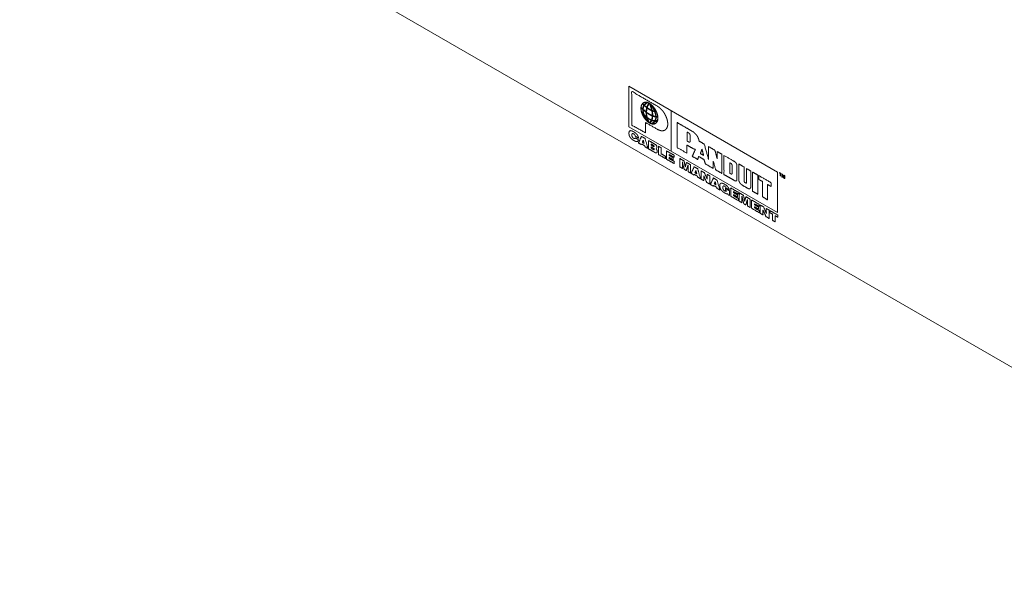
# Model space of a CAD drawing. Units: inches. Extents: x 1.02 to 9.82, y 2.73 to 7.12.
# Drawn here: x 7.64 to 8.87, y 2.73 to 3.44 of the extents above; entities that cross this region are included whole.
import ezdxf

# ---------------------------------------------------------------- set-up
doc = ezdxf.new("R2010")
doc.units = ezdxf.units.IN
doc.header["$MEASUREMENT"] = 0
doc.layers.add('1', color=7, linetype='Continuous', true_color=0xffffff)

msp = doc.modelspace()

# ---------------------------------------------------------------- linework, layer by layer
at = {"layer": '1', "color": 7, "linetype": 'Continuous', "lineweight": 13}
for p, q in [((7.6389, 3.7198), (9.3514, 2.731)), ((8.4012, 3.3038), (8.4012, 3.3547)), ((8.5875, 3.2471), (8.4012, 3.3547)), ((8.4542, 3.3243), (8.4542, 3.2732)), ((8.5875, 3.1963), (8.4012, 3.3038)), ((8.5875, 3.2471), (8.5875, 3.1963))]:
    msp.add_line(p, q, dxfattribs=at)
for points, knots in [([(8.4222, 3.3091), (8.437, 3.3006), (8.4384, 3.2999), (8.4397, 3.2994), (8.4409, 3.2991), (8.4415, 3.2989), (8.4421, 3.2988), (8.4432, 3.2988), (8.4438, 3.2988), (8.4443, 3.2988), (8.4452, 3.2991), (8.4457, 3.2992), (8.4462, 3.2993), (8.4466, 3.2996), (8.447, 3.2998), (8.4474, 3.3001), (8.4477, 3.3005), (8.4481, 3.3009), (8.4484, 3.3013), (8.449, 3.3022), (8.4494, 3.3032), (8.4496, 3.3038), (8.4498, 3.3044), (8.4499, 3.3047), (8.4499, 3.3051), (8.45, 3.3054), (8.4501, 3.3058), (8.4501, 3.3062), (8.4501, 3.3066), (8.4501, 3.3073), (8.45, 3.309), (8.4497, 3.3106), (8.4497, 3.311), (8.4496, 3.3114), (8.4494, 3.3122), (8.4492, 3.313), (8.449, 3.3139), (8.4484, 3.3154), (8.4478, 3.3169), (8.4476, 3.3173), (8.4474, 3.3177), (8.4473, 3.3181), (8.4471, 3.3184), (8.4467, 3.3192), (8.4463, 3.3199), (8.4461, 3.3203), (8.4459, 3.3207), (8.4454, 3.3214), (8.4449, 3.322), (8.4447, 3.3224), (8.4445, 3.3227), (8.444, 3.3233), (8.4437, 3.3236), (8.4435, 3.3239), (8.4429, 3.3246), (8.4426, 3.3249), (8.4424, 3.3252), (8.4412, 3.3263), (8.4406, 3.3269), (8.44, 3.3275), (8.4393, 3.328), (8.439, 3.3282), (8.4387, 3.3284), (8.4373, 3.3294), (8.4052, 3.3479), (8.4052, 3.3059), (8.4222, 3.2961), (8.4222, 3.3091)], [0, 0, 0.098167, 0.10717, 0.114741, 0.122153, 0.125862, 0.128987, 0.13567, 0.138796, 0.141921, 0.147482, 0.150202, 0.15306, 0.155889, 0.158715, 0.161575, 0.164297, 0.167261, 0.170222, 0.176455, 0.182707, 0.186413, 0.19001, 0.191951, 0.193891, 0.195995, 0.198098, 0.200294, 0.20249, 0.2066, 0.216406, 0.226008, 0.228364, 0.230719, 0.235287, 0.239997, 0.245059, 0.254578, 0.264013, 0.266464, 0.268916, 0.271155, 0.273396, 0.278298, 0.283201, 0.285654, 0.288105, 0.293008, 0.297489, 0.299938, 0.302389, 0.30687, 0.309155, 0.311438, 0.316397, 0.318678, 0.320964, 0.330227, 0.33529, 0.34, 0.344903, 0.347098, 0.349296, 0.3591, 0.571364, 0.812409, 0.924964, 1, 1]), ([(8.4378, 3.3147), (8.4378, 3.3154), (8.4377, 3.3159), (8.4377, 3.3163), (8.4377, 3.3167), (8.4376, 3.3171), (8.4375, 3.3175), (8.4375, 3.3179), (8.4374, 3.3184), (8.4373, 3.3188), (8.4372, 3.3192), (8.437, 3.3197), (8.4369, 3.3201), (8.4368, 3.3205), (8.4366, 3.321), (8.4365, 3.3214), (8.4361, 3.3223), (8.4357, 3.3231), (8.4353, 3.324), (8.4351, 3.3244), (8.4349, 3.3248), (8.4344, 3.3256), (8.4339, 3.3264), (8.4333, 3.3272), (8.4331, 3.3276), (8.4328, 3.328), (8.4322, 3.3287), (8.4316, 3.3294), (8.4313, 3.3297), (8.431, 3.3301), (8.4306, 3.3304), (8.4303, 3.3307), (8.4297, 3.3313), (8.429, 3.3318), (8.4284, 3.3323), (8.4277, 3.3328), (8.4273, 3.333), (8.427, 3.3332), (8.4263, 3.3335), (8.426, 3.3337), (8.4257, 3.3338), (8.425, 3.3341), (8.4243, 3.3343), (8.4237, 3.3344), (8.4231, 3.3345), (8.4225, 3.3345), (8.4219, 3.3345), (8.4213, 3.3344), (8.4207, 3.3343), (8.4202, 3.3341), (8.4197, 3.3338), (8.4193, 3.3335), (8.419, 3.3334), (8.4188, 3.3332), (8.4186, 3.333), (8.4184, 3.3328), (8.4181, 3.3324), (8.4179, 3.3321), (8.4177, 3.3319), (8.4174, 3.3313), (8.4172, 3.3308), (8.417, 3.3301), (8.4169, 3.3298), (8.4168, 3.3295), (8.4167, 3.3288), (8.4166, 3.3284), (8.4166, 3.3281), (8.4166, 3.3277), (8.4166, 3.3273), (8.4166, 3.3265), (8.4166, 3.3261), (8.4166, 3.3257), (8.4166, 3.3253), (8.4167, 3.3249), (8.4168, 3.3241), (8.4169, 3.3236), (8.417, 3.3232), (8.4172, 3.3224), (8.4174, 3.3215), (8.4177, 3.3206), (8.4179, 3.3202), (8.4181, 3.3198), (8.4184, 3.3189), (8.4186, 3.3185), (8.4188, 3.318), (8.419, 3.3176), (8.4193, 3.3172), (8.4197, 3.3163), (8.4202, 3.3155), (8.4205, 3.3151), (8.4207, 3.3147), (8.421, 3.3144), (8.4213, 3.314), (8.4219, 3.3132), (8.4222, 3.3129), (8.4225, 3.3125), (8.4231, 3.3118), (8.4237, 3.3112), (8.4243, 3.3106), (8.4247, 3.3103), (8.425, 3.31), (8.4257, 3.3095), (8.426, 3.3093), (8.4263, 3.309), (8.427, 3.3086), (8.4273, 3.3084), (8.4277, 3.3082), (8.4284, 3.3079), (8.429, 3.3076), (8.4297, 3.3074), (8.4303, 3.3073), (8.431, 3.3071), (8.4316, 3.3071), (8.4322, 3.3071), (8.4328, 3.3071), (8.4333, 3.3072), (8.4339, 3.3074), (8.4344, 3.3076), (8.4349, 3.3079), (8.4351, 3.308), (8.4353, 3.3082), (8.4357, 3.3086), (8.4361, 3.309), (8.4365, 3.3095), (8.4366, 3.3097), (8.4368, 3.31), (8.4369, 3.3103), (8.437, 3.3105), (8.4372, 3.3108), (8.4373, 3.3111), (8.4374, 3.3115), (8.4375, 3.3118), (8.4375, 3.3121), (8.4376, 3.3124), (8.4377, 3.3128), (8.4377, 3.3132), (8.4377, 3.3135), (8.4378, 3.3139), (8.4378, 3.3147)], [0, 0, 0.010434, 0.015809, 0.02118, 0.026704, 0.032226, 0.037886, 0.043547, 0.049336, 0.055124, 0.06103, 0.066931, 0.072941, 0.078945, 0.08504, 0.091129, 0.103459, 0.115903, 0.128424, 0.134706, 0.140994, 0.153571, 0.166128, 0.178638, 0.184846, 0.191049, 0.203349, 0.215491, 0.221478, 0.227459, 0.233332, 0.239212, 0.250723, 0.261978, 0.272949, 0.283619, 0.288803, 0.293977, 0.304005, 0.308843, 0.31369, 0.323043, 0.33206, 0.340752, 0.349139, 0.357244, 0.365099, 0.37273, 0.380191, 0.38753, 0.394798, 0.402068, 0.405725, 0.40939, 0.413097, 0.416813, 0.424398, 0.42829, 0.432189, 0.440223, 0.448537, 0.457152, 0.46162, 0.466089, 0.475356, 0.48016, 0.484962, 0.489933, 0.494904, 0.505176, 0.510474, 0.515769, 0.521217, 0.526669, 0.537853, 0.54358, 0.549308, 0.561002, 0.572915, 0.585017, 0.59115, 0.597278, 0.609668, 0.615914, 0.622154, 0.628432, 0.634703, 0.647284, 0.659854, 0.666124, 0.672388, 0.678626, 0.684855, 0.697215, 0.703333, 0.709444, 0.721503, 0.733366, 0.745001, 0.75069, 0.756387, 0.767503, 0.772917, 0.778322, 0.788838, 0.793932, 0.799034, 0.808892, 0.818412, 0.827597, 0.836445, 0.844984, 0.853233, 0.861199, 0.868938, 0.87647, 0.88387, 0.891168, 0.898428, 0.902077, 0.905717, 0.91308, 0.920582, 0.928265, 0.932216, 0.93617, 0.940254, 0.944345, 0.948573, 0.952806, 0.957193, 0.961579, 0.96613, 0.970681, 0.975398, 0.980119, 0.985005, 0.989891, 1, 1]), ([(8.4373, 3.316), (8.4372, 3.3158), (8.4359, 3.3158), (8.4339, 3.3163), (8.4314, 3.3169), (8.4283, 3.3184), (8.4265, 3.3193), (8.4247, 3.3205), (8.4228, 3.3219), (8.4208, 3.3237), (8.4187, 3.3256), (8.4167, 3.3278), (8.4169, 3.3282), (8.419, 3.326), (8.421, 3.3241), (8.4229, 3.3224), (8.4247, 3.3211), (8.4265, 3.3199), (8.4281, 3.319), (8.4312, 3.3176), (8.4337, 3.3169), (8.4356, 3.3165), (8.4362, 3.3165), (8.4371, 3.3165), (8.4373, 3.3165), (8.4375, 3.3162), (8.4373, 3.316)], [0, 0, 0.009245, 0.033892, 0.074918, 0.127471, 0.195337, 0.2354, 0.278199, 0.325553, 0.377384, 0.433894, 0.493741, 0.502984, 0.562831, 0.617598, 0.669429, 0.71325, 0.75605, 0.792553, 0.860421, 0.911263, 0.950601, 0.962933, 0.979871, 0.984494, 0.99225, 1, 1]), ([(8.4375, 3.3148), (8.4375, 3.3156), (8.4375, 3.316), (8.4375, 3.3164), (8.4374, 3.3172), (8.4372, 3.318), (8.4371, 3.3184), (8.437, 3.3188), (8.4369, 3.3193), (8.4368, 3.3197), (8.4367, 3.3201), (8.4366, 3.3205), (8.4364, 3.321), (8.4363, 3.3214), (8.4361, 3.3218), (8.4359, 3.3222), (8.4357, 3.3227), (8.4355, 3.3231), (8.4353, 3.3235), (8.4351, 3.3239), (8.4347, 3.3247), (8.4342, 3.3255), (8.434, 3.3259), (8.4337, 3.3263), (8.4332, 3.3271), (8.4329, 3.3275), (8.4327, 3.3278), (8.4321, 3.3285), (8.4315, 3.3292), (8.4309, 3.3299), (8.4303, 3.3305), (8.4299, 3.3308), (8.4296, 3.331), (8.4293, 3.3313), (8.429, 3.3316), (8.4283, 3.3321), (8.4277, 3.3325), (8.427, 3.3329), (8.4263, 3.3332), (8.4257, 3.3335), (8.425, 3.3338), (8.4244, 3.334), (8.4238, 3.3341), (8.4235, 3.3341), (8.4232, 3.3342), (8.4226, 3.3342), (8.422, 3.3342), (8.4214, 3.3341), (8.4209, 3.334), (8.4206, 3.3339), (8.4204, 3.3338), (8.4199, 3.3336), (8.4197, 3.3334), (8.4194, 3.3333), (8.4192, 3.3331), (8.419, 3.3329), (8.4186, 3.3325), (8.4184, 3.3323), (8.4183, 3.3321), (8.4179, 3.3316), (8.4177, 3.3311), (8.4175, 3.3308), (8.4174, 3.3305), (8.4173, 3.3302), (8.4172, 3.3299), (8.417, 3.3293), (8.417, 3.329), (8.4169, 3.3286), (8.4169, 3.3283), (8.4168, 3.3279), (8.4168, 3.3275), (8.4168, 3.3272), (8.4168, 3.3264), (8.4168, 3.326), (8.4168, 3.3256), (8.4169, 3.3252), (8.4169, 3.3248), (8.417, 3.3244), (8.417, 3.324), (8.4172, 3.3232), (8.4173, 3.3227), (8.4174, 3.3223), (8.4175, 3.3219), (8.4177, 3.3215), (8.4179, 3.3206), (8.4183, 3.3198), (8.4184, 3.3194), (8.4186, 3.3189), (8.419, 3.3181), (8.4192, 3.3177), (8.4194, 3.3173), (8.4197, 3.3169), (8.4199, 3.3164), (8.4204, 3.3157), (8.4206, 3.3153), (8.4209, 3.3149), (8.4214, 3.3141), (8.422, 3.3134), (8.4223, 3.3131), (8.4226, 3.3127), (8.4229, 3.3124), (8.4232, 3.312), (8.4235, 3.3117), (8.4238, 3.3114), (8.4244, 3.3108), (8.425, 3.3103), (8.4257, 3.3098), (8.4263, 3.3093), (8.427, 3.3089), (8.4277, 3.3085), (8.4283, 3.3082), (8.429, 3.3079), (8.4296, 3.3077), (8.4303, 3.3075), (8.4309, 3.3074), (8.4315, 3.3074), (8.4321, 3.3074), (8.4327, 3.3074), (8.4332, 3.3075), (8.4337, 3.3077), (8.4342, 3.3079), (8.4347, 3.3082), (8.4351, 3.3085), (8.4353, 3.3087), (8.4355, 3.3088), (8.4357, 3.309), (8.4359, 3.3093), (8.4361, 3.3095), (8.4363, 3.3097), (8.4364, 3.31), (8.4366, 3.3102), (8.4367, 3.3105), (8.4368, 3.3108), (8.4369, 3.3111), (8.437, 3.3113), (8.4371, 3.3117), (8.4372, 3.312), (8.4374, 3.3126), (8.4375, 3.3133), (8.4375, 3.3137), (8.4375, 3.314), (8.4375, 3.3148)], [0, 0, 0.010434, 0.015807, 0.021181, 0.032225, 0.043548, 0.049337, 0.055127, 0.061027, 0.066933, 0.072937, 0.078945, 0.085038, 0.09113, 0.097293, 0.103463, 0.109679, 0.115901, 0.122165, 0.128424, 0.140988, 0.153572, 0.15985, 0.166134, 0.178633, 0.184845, 0.191052, 0.203348, 0.215494, 0.22746, 0.239214, 0.244967, 0.250728, 0.256351, 0.261981, 0.27295, 0.283623, 0.293973, 0.304002, 0.313687, 0.323039, 0.332062, 0.340758, 0.344946, 0.349144, 0.357244, 0.365099, 0.372724, 0.380183, 0.383857, 0.387522, 0.394803, 0.398432, 0.402069, 0.405724, 0.409387, 0.41681, 0.420607, 0.4244, 0.432189, 0.440222, 0.444381, 0.448536, 0.452845, 0.457151, 0.466091, 0.470722, 0.475358, 0.48016, 0.484964, 0.489935, 0.494905, 0.505176, 0.510475, 0.51577, 0.52122, 0.526668, 0.532262, 0.537854, 0.549307, 0.555153, 0.561002, 0.566959, 0.572916, 0.585016, 0.597277, 0.603473, 0.609671, 0.622154, 0.628433, 0.634705, 0.640995, 0.647282, 0.659859, 0.666125, 0.672395, 0.684859, 0.697215, 0.703334, 0.709445, 0.715468, 0.721501, 0.727435, 0.733361, 0.745, 0.756393, 0.767507, 0.778326, 0.788843, 0.79903, 0.808889, 0.818409, 0.827592, 0.836445, 0.844985, 0.853231, 0.861201, 0.868937, 0.87648, 0.883864, 0.891169, 0.898437, 0.90572, 0.909397, 0.913085, 0.916836, 0.920579, 0.924426, 0.928265, 0.932216, 0.936173, 0.94026, 0.944344, 0.948575, 0.952805, 0.957191, 0.96158, 0.970681, 0.980119, 0.985006, 0.989892, 1, 1]), ([(8.4354, 3.3228), (8.4343, 3.3226), (8.4328, 3.3229), (8.4307, 3.3236), (8.4282, 3.3247), (8.4267, 3.3255), (8.4252, 3.3265), (8.4237, 3.3276), (8.4221, 3.329), (8.4203, 3.3306), (8.4187, 3.3323), (8.419, 3.3327), (8.4206, 3.331), (8.4222, 3.3295), (8.4238, 3.3281), (8.4252, 3.327), (8.4267, 3.3261), (8.428, 3.3253), (8.4305, 3.3242), (8.4325, 3.3236), (8.4341, 3.3233), (8.4355, 3.3232), (8.4356, 3.3228), (8.4354, 3.3228)], [0, 0, 0.036099, 0.074929, 0.128588, 0.194565, 0.236076, 0.278719, 0.326028, 0.378226, 0.43401, 0.492273, 0.503625, 0.561887, 0.615524, 0.667737, 0.710703, 0.75335, 0.790502, 0.856477, 0.90799, 0.946822, 0.980955, 0.990474, 1, 1]), ([(8.4242, 3.334), (8.4241, 3.3336), (8.423, 3.3328), (8.4216, 3.3314), (8.4202, 3.3293), (8.42, 3.3287), (8.4197, 3.328), (8.4194, 3.3263), (8.4194, 3.3244), (8.4196, 3.3222), (8.4199, 3.3211), (8.4201, 3.3205), (8.4203, 3.3199), (8.4213, 3.3171), (8.4227, 3.3141), (8.4247, 3.3106), (8.4243, 3.3104), (8.4223, 3.3139), (8.4208, 3.317), (8.4198, 3.3199), (8.4193, 3.3213), (8.4191, 3.3224), (8.4189, 3.3247), (8.4189, 3.3267), (8.4192, 3.3284), (8.4194, 3.3291), (8.4196, 3.3295), (8.4197, 3.3299), (8.4211, 3.3321), (8.4226, 3.3335), (8.4238, 3.3343), (8.4243, 3.3344), (8.4242, 3.334)], [0, 0, 0.010147, 0.036306, 0.071459, 0.117975, 0.129351, 0.142252, 0.17364, 0.209395, 0.249436, 0.270186, 0.280937, 0.291689, 0.346056, 0.406843, 0.48003, 0.48815, 0.561341, 0.624934, 0.679301, 0.70664, 0.727391, 0.769051, 0.804806, 0.837793, 0.850694, 0.858533, 0.866366, 0.91288, 0.949622, 0.975781, 0.985928, 1, 1]), ([(8.4262, 3.3328), (8.4258, 3.3311), (8.4248, 3.3291), (8.4247, 3.3285), (8.4245, 3.3278), (8.4241, 3.3263), (8.4238, 3.3246), (8.4236, 3.3229), (8.4235, 3.3209), (8.4237, 3.3188), (8.4241, 3.3165), (8.4247, 3.3143), (8.4256, 3.3118), (8.4268, 3.3093), (8.4263, 3.3092), (8.4252, 3.3117), (8.4242, 3.3143), (8.4235, 3.3167), (8.4231, 3.319), (8.423, 3.3212), (8.4231, 3.3232), (8.4232, 3.325), (8.4235, 3.3267), (8.4239, 3.3282), (8.4241, 3.3289), (8.4243, 3.3295), (8.4253, 3.3316), (8.4263, 3.3335), (8.4262, 3.3328)], [0, 0, 0.039206, 0.081576, 0.094751, 0.107927, 0.13763, 0.171258, 0.206217, 0.243686, 0.285583, 0.330624, 0.374117, 0.426124, 0.480663, 0.48988, 0.544423, 0.596429, 0.646197, 0.691238, 0.734872, 0.772341, 0.809033, 0.842664, 0.872367, 0.885538, 0.898718, 0.944091, 0.984817, 1, 1]), ([(8.4276, 3.3324), (8.4288, 3.3301), (8.4298, 3.3272), (8.4307, 3.3235), (8.4311, 3.3215), (8.4313, 3.3195), (8.4313, 3.3175), (8.4311, 3.3156), (8.4308, 3.3136), (8.4301, 3.3116), (8.4292, 3.3099), (8.4279, 3.3083), (8.4275, 3.3089), (8.4287, 3.3105), (8.4297, 3.3121), (8.4303, 3.314), (8.4306, 3.3159), (8.4307, 3.3178), (8.4307, 3.3197), (8.4305, 3.3217), (8.4302, 3.3237), (8.4293, 3.3271), (8.4283, 3.33), (8.4273, 3.3326), (8.4275, 3.3326), (8.4276, 3.3324)], [0, 0, 0.054108, 0.113309, 0.186111, 0.224445, 0.26343, 0.301297, 0.339282, 0.377616, 0.418602, 0.455879, 0.494978, 0.509986, 0.549085, 0.584862, 0.622925, 0.65956, 0.697545, 0.733688, 0.772673, 0.811009, 0.877606, 0.936806, 0.990905, 0.995445, 1, 1]), ([(8.4299, 3.3077), (8.4316, 3.3089), (8.4324, 3.3095), (8.4331, 3.3103), (8.4342, 3.3118), (8.4344, 3.3122), (8.4345, 3.3126), (8.4347, 3.313), (8.4349, 3.3135), (8.4351, 3.3153), (8.4351, 3.3173), (8.4347, 3.3193), (8.4342, 3.3212), (8.4335, 3.3232), (8.4328, 3.325), (8.4312, 3.3281), (8.4304, 3.3295), (8.4302, 3.3299), (8.4299, 3.3304), (8.4296, 3.3308), (8.4293, 3.3313), (8.4295, 3.3314), (8.4297, 3.3315), (8.43, 3.3311), (8.4303, 3.3306), (8.4305, 3.3302), (8.4308, 3.3297), (8.4316, 3.3284), (8.4331, 3.3252), (8.434, 3.3233), (8.4347, 3.3212), (8.4352, 3.3192), (8.4355, 3.317), (8.4355, 3.3151), (8.4353, 3.313), (8.4352, 3.3126), (8.435, 3.3121), (8.4347, 3.3112), (8.4344, 3.3108), (8.4342, 3.3104), (8.4335, 3.3096), (8.4328, 3.3088), (8.432, 3.3083), (8.4298, 3.3072), (8.4296, 3.3075), (8.4299, 3.3077)], [0, 0, 0.042835, 0.061086, 0.079345, 0.112406, 0.120036, 0.127672, 0.136045, 0.144423, 0.177137, 0.211962, 0.248236, 0.282481, 0.320177, 0.354681, 0.416504, 0.443924, 0.453517, 0.463116, 0.472031, 0.480954, 0.484908, 0.488876, 0.497791, 0.506715, 0.51631, 0.525909, 0.553327, 0.615147, 0.652378, 0.691569, 0.727355, 0.766741, 0.801569, 0.837425, 0.846554, 0.855682, 0.872439, 0.880698, 0.888965, 0.906941, 0.9252, 0.943451, 0.986286, 0.993139, 1, 1]), ([(8.4369, 3.311), (8.4357, 3.3106), (8.4349, 3.3105), (8.4337, 3.3108), (8.4312, 3.3112), (8.4297, 3.3118), (8.4281, 3.3125), (8.4265, 3.3134), (8.4248, 3.3146), (8.4228, 3.316), (8.4209, 3.3179), (8.419, 3.3199), (8.4171, 3.3224), (8.4172, 3.3226), (8.4174, 3.3228), (8.4193, 3.3203), (8.4211, 3.3183), (8.423, 3.3165), (8.4248, 3.3151), (8.4265, 3.3139), (8.4281, 3.313), (8.4296, 3.3124), (8.431, 3.3119), (8.4335, 3.3114), (8.4345, 3.3113), (8.4354, 3.3113), (8.4369, 3.3115), (8.4371, 3.3111), (8.4369, 3.311)], [0, 0, 0.033221, 0.050473, 0.074412, 0.125361, 0.157357, 0.192955, 0.230957, 0.272676, 0.321927, 0.375875, 0.431956, 0.495282, 0.500064, 0.504853, 0.568178, 0.622544, 0.674727, 0.7204, 0.762119, 0.800119, 0.83213, 0.86234, 0.91329, 0.935533, 0.952785, 0.984327, 0.992167, 1, 1]), ([(8.4894, 3.2857), (8.4892, 3.2868), (8.4891, 3.2873), (8.4889, 3.2879), (8.4887, 3.2885), (8.4885, 3.289), (8.4881, 3.2901), (8.4878, 3.2906), (8.4877, 3.2909), (8.4875, 3.2911), (8.4872, 3.2917), (8.487, 3.2922), (8.4868, 3.2924), (8.4867, 3.2926), (8.4865, 3.2929), (8.4863, 3.2932), (8.4856, 3.2941), (8.4847, 3.295), (8.4839, 3.2958), (8.4834, 3.2963), (8.4829, 3.2967), (8.4819, 3.2975), (8.4813, 3.2979), (8.481, 3.298), (8.4713, 3.3036), (8.4618, 3.3091), (8.4618, 3.2778), (8.4739, 3.2708), (8.4739, 3.281), (8.481, 3.2769), (8.482, 3.2764), (8.4825, 3.2761), (8.4829, 3.276), (8.4846, 3.2755), (8.4847, 3.2755), (8.4847, 3.2755)], [0, 0, 0.009887, 0.01562, 0.021348, 0.026984, 0.03262, 0.043761, 0.048943, 0.051892, 0.054844, 0.06038, 0.065919, 0.068512, 0.0711, 0.074426, 0.077756, 0.088226, 0.100301, 0.11176, 0.117904, 0.123492, 0.136353, 0.14279, 0.145768, 0.252688, 0.356623, 0.654798, 0.787701, 0.88482, 0.962343, 0.973018, 0.97813, 0.982874, 0.999657, 0.999829, 1, 1]), ([(8.4096, 3.2919), (8.4094, 3.2921), (8.4093, 3.2923), (8.4093, 3.2927), (8.4091, 3.2932), (8.409, 3.2933), (8.4089, 3.2934), (8.4089, 3.2935), (8.4089, 3.2936), (8.4087, 3.2938), (8.4086, 3.294), (8.4082, 3.2943), (8.4079, 3.2947), (8.4077, 3.2948), (8.4075, 3.2949), (8.4072, 3.295), (8.4069, 3.2951), (8.4065, 3.2953), (8.4061, 3.2953), (8.4059, 3.2952), (8.4058, 3.2952), (8.4056, 3.2951), (8.4055, 3.2949), (8.4054, 3.2947), (8.4053, 3.2945), (8.4052, 3.2941), (8.4052, 3.2938), (8.4051, 3.2935), (8.4052, 3.2931), (8.4052, 3.2928), (8.4053, 3.2924), (8.4053, 3.2921), (8.4054, 3.2918), (8.4055, 3.2915), (8.4058, 3.2911), (8.4061, 3.2905), (8.4065, 3.2901), (8.4069, 3.2897), (8.4075, 3.2894), (8.4077, 3.2892), (8.4079, 3.2891), (8.4085, 3.289), (8.4088, 3.289), (8.4089, 3.289), (8.409, 3.2891), (8.4091, 3.2892), (8.4091, 3.2892), (8.4091, 3.2892), (8.4092, 3.2893), (8.4093, 3.2894), (8.4093, 3.2895), (8.4094, 3.2897), (8.4094, 3.2898), (8.4134, 3.2875), (8.4134, 3.2873), (8.4134, 3.2871), (8.4133, 3.2869), (8.4132, 3.2867), (8.4132, 3.2866), (8.4131, 3.2865), (8.4131, 3.2864), (8.4131, 3.2863), (8.4128, 3.286), (8.4124, 3.2855), (8.4122, 3.2855), (8.412, 3.2854), (8.4118, 3.2854), (8.4117, 3.2853), (8.4113, 3.2853), (8.4108, 3.2854), (8.4099, 3.2855), (8.4093, 3.2858), (8.4081, 3.2863), (8.4078, 3.2865), (8.4071, 3.2869), (8.4068, 3.2871), (8.4064, 3.2873), (8.4061, 3.2876), (8.4058, 3.2878), (8.4055, 3.288), (8.4048, 3.2885), (8.4043, 3.289), (8.4034, 3.2901), (8.4032, 3.2904), (8.403, 3.2906), (8.4026, 3.2912), (8.4023, 3.2918), (8.402, 3.2924), (8.4018, 3.293), (8.4017, 3.2933), (8.4017, 3.2936), (8.4016, 3.2939), (8.4016, 3.2943), (8.4015, 3.2949), (8.4015, 3.2952), (8.4014, 3.2956), (8.4015, 3.2962), (8.4016, 3.2968), (8.4016, 3.297), (8.4017, 3.2973), (8.4017, 3.2975), (8.4018, 3.2977), (8.4019, 3.2979), (8.402, 3.2981), (8.4023, 3.2984), (8.4026, 3.2986), (8.4034, 3.2989), (8.4038, 3.2989), (8.4041, 3.2988), (8.4043, 3.2988), (8.4048, 3.2988), (8.4055, 3.2985), (8.4058, 3.2984), (8.4061, 3.2983), (8.4068, 3.2979), (8.4078, 3.2973), (8.4085, 3.2969), (8.4088, 3.2967), (8.4094, 3.2963), (8.4105, 3.2953), (8.411, 3.2949), (8.4114, 3.2943), (8.4116, 3.2941), (8.4118, 3.2938), (8.412, 3.2936), (8.4121, 3.2934), (8.4127, 3.2923), (8.413, 3.2917), (8.4133, 3.2907), (8.4134, 3.2895), (8.4096, 3.2919)], [0, 0, 0.004007, 0.008008, 0.014602, 0.022211, 0.024709, 0.027197, 0.028438, 0.029686, 0.034065, 0.038436, 0.045035, 0.054013, 0.057606, 0.061211, 0.06592, 0.070641, 0.078653, 0.084916, 0.087514, 0.090113, 0.092982, 0.09679, 0.099919, 0.103053, 0.111063, 0.11578, 0.120497, 0.125929, 0.131355, 0.137949, 0.142266, 0.147302, 0.152332, 0.161082, 0.171053, 0.180031, 0.190405, 0.200473, 0.204077, 0.207671, 0.218038, 0.223031, 0.225189, 0.227336, 0.228583, 0.229834, 0.230545, 0.231268, 0.233757, 0.236252, 0.238845, 0.241439, 0.316239, 0.319532, 0.322831, 0.326634, 0.330444, 0.331685, 0.332932, 0.334836, 0.336738, 0.343007, 0.353384, 0.356676, 0.359981, 0.362566, 0.365164, 0.37144, 0.379041, 0.394268, 0.403699, 0.42542, 0.431184, 0.443409, 0.449883, 0.456735, 0.463597, 0.469751, 0.475894, 0.489073, 0.500855, 0.523685, 0.528724, 0.533758, 0.544988, 0.556229, 0.5663, 0.576364, 0.581553, 0.58674, 0.592168, 0.597598, 0.607033, 0.613178, 0.619324, 0.628755, 0.638188, 0.642192, 0.646199, 0.650002, 0.653812, 0.657548, 0.661281, 0.667552, 0.673314, 0.686497, 0.693973, 0.69778, 0.701575, 0.710336, 0.721189, 0.726374, 0.731569, 0.744507, 0.763929, 0.776155, 0.781919, 0.794204, 0.817749, 0.828123, 0.839544, 0.844575, 0.849616, 0.853985, 0.858364, 0.878295, 0.888363, 0.906334, 0.925199, 1, 1]), ([(8.4134, 3.2835), (8.4172, 3.2917), (8.4217, 3.2891), (8.4253, 3.2766), (8.4215, 3.2788), (8.4212, 3.28), (8.4174, 3.2822), (8.4172, 3.2818), (8.4171, 3.2814), (8.4134, 3.2835)], [0, 0, 0.213422, 0.334142, 0.641894, 0.745662, 0.774158, 0.877925, 0.888139, 0.898346, 1, 1]), ([(8.4745, 3.2971), (8.4745, 3.2858), (8.4767, 3.2845), (8.4769, 3.2844), (8.477, 3.2844), (8.4772, 3.2844), (8.4773, 3.2843), (8.4774, 3.2844), (8.4775, 3.2844), (8.4776, 3.2844), (8.4777, 3.2845), (8.4778, 3.2847), (8.478, 3.2848), (8.478, 3.2849), (8.4781, 3.2851), (8.4781, 3.2853), (8.4781, 3.2934), (8.478, 3.2936), (8.478, 3.2938), (8.4779, 3.2939), (8.4779, 3.2941), (8.4778, 3.2945), (8.4777, 3.2948), (8.4776, 3.295), (8.4775, 3.2951), (8.477, 3.2956), (8.4769, 3.2957), (8.4767, 3.2958), (8.4745, 3.2971)], [0, 0, 0.384574, 0.473085, 0.478598, 0.484083, 0.488122, 0.492162, 0.496201, 0.50024, 0.503284, 0.506353, 0.514414, 0.522499, 0.526538, 0.530568, 0.539727, 0.814422, 0.821409, 0.828408, 0.83391, 0.839412, 0.853402, 0.863963, 0.870626, 0.877272, 0.899283, 0.905376, 0.911488, 1, 1]), ([(8.4183, 3.2843), (8.4204, 3.283), (8.4194, 3.2872), (8.4183, 3.2843)], [0, 0, 0.252614, 0.684233, 1, 1]), ([(8.4259, 3.2866), (8.434, 3.2819), (8.4348, 3.2814), (8.435, 3.2811), (8.4353, 3.2809), (8.4355, 3.2807), (8.4357, 3.2804), (8.4358, 3.2804), (8.436, 3.28), (8.4362, 3.2798), (8.4364, 3.2792), (8.4365, 3.2789), (8.4366, 3.2786), (8.4366, 3.2782), (8.4366, 3.2779), (8.4366, 3.2775), (8.4365, 3.2774), (8.4365, 3.2773), (8.4364, 3.2769), (8.4364, 3.2768), (8.4363, 3.2767), (8.4362, 3.2767), (8.4361, 3.2766), (8.436, 3.2765), (8.4359, 3.2764), (8.4358, 3.2763), (8.4357, 3.2763), (8.4354, 3.2763), (8.4356, 3.2761), (8.4358, 3.2759), (8.4359, 3.2757), (8.4361, 3.2755), (8.4366, 3.2747), (8.4366, 3.2745), (8.4367, 3.2743), (8.4369, 3.2738), (8.4369, 3.2736), (8.4369, 3.2733), (8.4369, 3.2729), (8.4369, 3.2725), (8.4369, 3.2722), (8.4369, 3.272), (8.4369, 3.2719), (8.4368, 3.2718), (8.4368, 3.2716), (8.4366, 3.2715), (8.4365, 3.2714), (8.4364, 3.2713), (8.4363, 3.2712), (8.4361, 3.2711), (8.4356, 3.2711), (8.4355, 3.2711), (8.4354, 3.2711), (8.4348, 3.2713), (8.4346, 3.2713), (8.4344, 3.2714), (8.434, 3.2716), (8.4336, 3.2718), (8.4259, 3.2763), (8.4259, 3.2866), (8.434, 3.2819)], [0, 0, 0.022164, 0.043379, 0.051615, 0.059861, 0.065196, 0.073175, 0.075846, 0.084626, 0.091598, 0.105694, 0.11296, 0.120221, 0.128277, 0.134315, 0.144389, 0.147054, 0.149713, 0.156978, 0.159637, 0.162302, 0.165326, 0.168347, 0.171006, 0.173678, 0.176699, 0.179722, 0.186694, 0.19299, 0.199277, 0.204596, 0.209931, 0.230862, 0.236186, 0.24152, 0.252172, 0.257777, 0.263383, 0.273453, 0.281509, 0.289565, 0.292224, 0.294889, 0.298524, 0.30215, 0.306772, 0.311376, 0.314048, 0.316708, 0.322037, 0.332504, 0.335169, 0.337835, 0.352349, 0.356976, 0.361585, 0.371647, 0.381722, 0.581103, 0.812705, 1, 1]), ([(8.4294, 3.2821), (8.4294, 3.2807), (8.4317, 3.2794), (8.4324, 3.2791), (8.4326, 3.279), (8.4328, 3.279), (8.4329, 3.2791), (8.4329, 3.2792), (8.433, 3.2794), (8.4329, 3.2796), (8.4329, 3.2798), (8.4329, 3.2799), (8.4328, 3.28), (8.4328, 3.2801), (8.4328, 3.2801), (8.4327, 3.2802), (8.4326, 3.2802), (8.4324, 3.2804), (8.4317, 3.2808), (8.4294, 3.2821)], [0, 0, 0.137168, 0.394385, 0.459073, 0.484792, 0.499669, 0.51677, 0.533926, 0.548795, 0.571501, 0.588638, 0.599956, 0.611319, 0.618753, 0.626149, 0.634767, 0.643317, 0.674236, 0.742784, 1, 1]), ([(8.4294, 3.2769), (8.4319, 3.2754), (8.4326, 3.275), (8.4328, 3.275), (8.433, 3.275), (8.433, 3.275), (8.4331, 3.275), (8.4331, 3.2752), (8.4332, 3.2753), (8.4332, 3.2755), (8.4332, 3.2757), (8.4332, 3.2758), (8.4331, 3.276), (8.4331, 3.2761), (8.433, 3.2762), (8.433, 3.2763), (8.4329, 3.2764), (8.4328, 3.2765), (8.4326, 3.2766), (8.4319, 3.2771), (8.4294, 3.2786), (8.4294, 3.2769)], [0, 0, 0.249718, 0.319961, 0.340612, 0.354154, 0.358015, 0.361938, 0.375453, 0.388988, 0.404587, 0.428004, 0.435803, 0.449354, 0.462854, 0.47318, 0.4835, 0.493852, 0.504158, 0.527569, 0.602029, 0.851738, 1, 1]), ([(8.4384, 3.2691), (8.4384, 3.2795), (8.4419, 3.2774), (8.4419, 3.2699), (8.4474, 3.2667), (8.4474, 3.2639), (8.4384, 3.2691)], [0, 0, 0.250003, 0.346986, 0.528019, 0.681036, 0.750002, 1, 1]), ([(8.5012, 3.2629), (8.4958, 3.2821), (8.4894, 3.2857)], [0, 0, 0.72922, 1, 1]), ([(8.5071, 3.2516), (8.5071, 3.2606), (8.5102, 3.2498), (8.5178, 3.2454), (8.5178, 3.2693), (8.512, 3.2727), (8.512, 3.2636), (8.5092, 3.2743), (8.5012, 3.279)], [0, 0, 0.10064, 0.227064, 0.325696, 0.594406, 0.669884, 0.77153, 0.895336, 1, 1]), ([(8.4485, 3.2632), (8.4485, 3.2736), (8.458, 3.2682), (8.458, 3.2656), (8.452, 3.269), (8.452, 3.2678), (8.4568, 3.265), (8.4568, 3.2625), (8.452, 3.2653), (8.452, 3.2639), (8.4583, 3.2603), (8.4583, 3.2576), (8.4485, 3.2632)], [0, 0, 0.152233, 0.312341, 0.350398, 0.451448, 0.469821, 0.551184, 0.587929, 0.669292, 0.688976, 0.795274, 0.834646, 1, 1]), ([(8.4847, 3.2755), (8.4808, 3.2668), (8.4877, 3.2628), (8.4887, 3.2666), (8.4956, 3.2626), (8.4971, 3.2574), (8.5071, 3.2516)], [0, 0, 0.206729, 0.377493, 0.460929, 0.633629, 0.749677, 1, 1]), ([(8.4929, 3.2756), (8.4909, 3.2702), (8.495, 3.2679), (8.4929, 3.2756)], [0, 0, 0.310065, 0.566472, 1, 1]), ([(8.5205, 3.2679), (8.5333, 3.2605), (8.534, 3.26), (8.5341, 3.2599), (8.5343, 3.2598), (8.5344, 3.2597), (8.5346, 3.2596), (8.5349, 3.2592), (8.5351, 3.2589), (8.5353, 3.2588), (8.5355, 3.2586), (8.5357, 3.2582), (8.5359, 3.2579), (8.536, 3.2577), (8.5361, 3.2576), (8.5362, 3.2572), (8.5364, 3.2568), (8.5365, 3.2566), (8.5365, 3.2564), (8.5366, 3.2562), (8.5366, 3.2561), (8.5366, 3.2557), (8.5367, 3.2555), (8.5367, 3.2553), (8.5367, 3.2379), (8.5367, 3.2377), (8.5366, 3.2375), (8.5366, 3.237), (8.5366, 3.2368), (8.5365, 3.2367), (8.5365, 3.2366), (8.5364, 3.2364), (8.5362, 3.2362), (8.5361, 3.2361), (8.536, 3.236), (8.5359, 3.2359), (8.5357, 3.2358), (8.5351, 3.2359), (8.5349, 3.2358), (8.5348, 3.2359), (8.5346, 3.2359), (8.534, 3.2362), (8.5336, 3.2364), (8.5269, 3.2403), (8.5205, 3.244), (8.5205, 3.2679)], [0, 0, 0.179241, 0.189604, 0.191771, 0.193947, 0.196432, 0.198923, 0.204164, 0.209399, 0.21189, 0.214375, 0.22002, 0.224754, 0.227125, 0.22949, 0.234227, 0.23896, 0.241837, 0.244709, 0.246665, 0.248625, 0.25297, 0.255459, 0.257948, 0.469769, 0.472258, 0.474746, 0.480177, 0.482138, 0.484094, 0.485973, 0.487859, 0.490728, 0.493606, 0.49504, 0.496481, 0.499356, 0.505962, 0.508836, 0.510789, 0.512751, 0.520948, 0.525836, 0.620341, 0.709965, 1, 1]), ([(8.4653, 3.2535), (8.4653, 3.2639), (8.4705, 3.261), (8.472, 3.2537), (8.4736, 3.2591), (8.4787, 3.2562), (8.4787, 3.2458), (8.4755, 3.2477), (8.4755, 3.2557), (8.4733, 3.2489), (8.4706, 3.2505), (8.4685, 3.2598), (8.4685, 3.2517), (8.4653, 3.2535)], [0, 0, 0.116948, 0.183492, 0.266999, 0.330692, 0.396222, 0.513168, 0.554504, 0.645239, 0.725666, 0.760953, 0.867928, 0.958663, 1, 1]), ([(8.5278, 3.2587), (8.5278, 3.2456), (8.5296, 3.2445), (8.5297, 3.2445), (8.5298, 3.2444), (8.53, 3.2444), (8.5302, 3.2444), (8.5305, 3.2446), (8.5305, 3.2447), (8.5306, 3.2449), (8.5306, 3.245), (8.5306, 3.2451), (8.5306, 3.2456), (8.5306, 3.2554), (8.5306, 3.2558), (8.5306, 3.2559), (8.5306, 3.2561), (8.5305, 3.2563), (8.5304, 3.2564), (8.5304, 3.2566), (8.5303, 3.2568), (8.5301, 3.2571), (8.53, 3.2572), (8.5299, 3.2573), (8.5297, 3.2576), (8.5296, 3.2576), (8.5295, 3.2577), (8.5278, 3.2587)], [0, 0, 0.412871, 0.480731, 0.483551, 0.486394, 0.493877, 0.498759, 0.510089, 0.515181, 0.520279, 0.524027, 0.527761, 0.541899, 0.852961, 0.864273, 0.869371, 0.874469, 0.880632, 0.8868, 0.891891, 0.896995, 0.909324, 0.914216, 0.919121, 0.92932, 0.933562, 0.937782, 1, 1]), ([(8.5389, 3.2572), (8.5389, 3.2383), (8.5389, 3.2378), (8.5389, 3.2374), (8.539, 3.237), (8.5391, 3.2366), (8.5392, 3.2362), (8.5393, 3.2358), (8.5394, 3.2355), (8.5396, 3.2351), (8.5396, 3.2349), (8.5397, 3.2348), (8.5399, 3.2345), (8.5401, 3.2342), (8.5403, 3.2338), (8.5406, 3.2332), (8.5408, 3.233), (8.541, 3.2328), (8.5414, 3.2323), (8.5418, 3.2319), (8.5424, 3.2313), (8.543, 3.2309), (8.5431, 3.2309), (8.5431, 3.2308), (8.5505, 3.2266), (8.5511, 3.2263), (8.5514, 3.2262), (8.5517, 3.2261), (8.5522, 3.226), (8.5526, 3.2262), (8.5527, 3.2262), (8.5528, 3.2263), (8.5529, 3.2263), (8.5532, 3.2265), (8.5534, 3.2267), (8.5534, 3.2268), (8.5537, 3.2272), (8.5538, 3.2275), (8.5539, 3.2277), (8.5539, 3.2279), (8.554, 3.2283), (8.5541, 3.2286), (8.5541, 3.2292), (8.5541, 3.2294), (8.5541, 3.2483), (8.5486, 3.2515), (8.5486, 3.2394), (8.5487, 3.2345), (8.5487, 3.234), (8.5486, 3.2336), (8.5486, 3.2334), (8.5486, 3.2333), (8.5485, 3.2333), (8.5484, 3.2332), (8.5483, 3.2332), (8.548, 3.2333), (8.5464, 3.2342), (8.5462, 3.2344), (8.5459, 3.2347), (8.5459, 3.2347), (8.5458, 3.2348), (8.5457, 3.2354), (8.5456, 3.2358), (8.5456, 3.2363), (8.5456, 3.2533), (8.5389, 3.2572)], [0, 0, 0.163701, 0.167788, 0.171874, 0.175431, 0.178986, 0.182161, 0.185337, 0.188717, 0.1921, 0.19379, 0.195483, 0.198169, 0.201526, 0.204889, 0.210947, 0.213665, 0.216379, 0.221222, 0.226069, 0.233707, 0.239569, 0.240344, 0.241118, 0.314824, 0.320679, 0.323225, 0.325765, 0.33049, 0.334042, 0.334822, 0.33637, 0.337144, 0.340252, 0.342301, 0.343647, 0.347029, 0.35041, 0.352189, 0.353965, 0.357141, 0.360316, 0.36497, 0.367299, 0.531, 0.586084, 0.691211, 0.733501, 0.73738, 0.7417, 0.742725, 0.743751, 0.744526, 0.745306, 0.746645, 0.748698, 0.764994, 0.767322, 0.770704, 0.771374, 0.772047, 0.777641, 0.78044, 0.785094, 0.932502, 1, 1]), ([(8.4793, 3.2455), (8.4832, 3.2536), (8.4876, 3.2511), (8.4912, 3.2386), (8.4874, 3.2408), (8.4872, 3.2419), (8.4833, 3.2441), (8.4832, 3.2437), (8.483, 3.2433), (8.4793, 3.2455)], [0, 0, 0.213284, 0.33392, 0.641461, 0.745158, 0.772179, 0.878004, 0.888204, 0.898412, 1, 1]), ([(8.4842, 3.2462), (8.4864, 3.2449), (8.4853, 3.2491), (8.4842, 3.2462)], [0, 0, 0.257692, 0.688995, 1, 1]), ([(8.4919, 3.2382), (8.4919, 3.2486), (8.496, 3.2462), (8.4995, 3.2382), (8.4995, 3.2442), (8.5028, 3.2423), (8.5028, 3.2319), (8.4989, 3.2341), (8.4951, 3.2424), (8.4951, 3.2363), (8.4919, 3.2382)], [0, 0, 0.153767, 0.224018, 0.353416, 0.44223, 0.499236, 0.653003, 0.719287, 0.854187, 0.944326, 1, 1]), ([(8.5563, 3.2471), (8.5629, 3.2433), (8.5629, 3.2193), (8.5563, 3.2231), (8.5563, 3.2471)], [0, 0, 0.120402, 0.499999, 0.6204, 1, 1]), ([(8.5687, 3.2161), (8.5687, 3.2352), (8.5642, 3.2378), (8.5642, 3.2426), (8.5796, 3.2337), (8.5796, 3.2289), (8.575, 3.2315), (8.575, 3.2124), (8.5687, 3.2161)], [0, 0, 0.228543, 0.290776, 0.348717, 0.562233, 0.620174, 0.683477, 0.91202, 1, 1]), ([(8.592, 3.2451), (8.5914, 3.2451), (8.5914, 3.2419), (8.5911, 3.2421), (8.5908, 3.2423), (8.5908, 3.2454), (8.5903, 3.2457), (8.5898, 3.246), (8.5898, 3.2465), (8.5923, 3.2451), (8.592, 3.2451)], [0, 0, 0.082165, 0.321916, 0.349353, 0.376744, 0.616496, 0.657597, 0.698653, 0.739747, 0.95889, 1, 1]), ([(8.5947, 3.241), (8.5956, 3.2432), (8.596, 3.2429), (8.5965, 3.2426), (8.5965, 3.239), (8.5959, 3.2393), (8.5959, 3.2424), (8.5949, 3.2399), (8.5947, 3.24), (8.5945, 3.2401), (8.5935, 3.2438), (8.5935, 3.2407), (8.5929, 3.241), (8.5929, 3.2447), (8.5938, 3.2442), (8.5947, 3.241)], [0, 0, 0.080024, 0.098269, 0.116535, 0.241344, 0.265682, 0.369186, 0.459643, 0.467269, 0.474872, 0.602841, 0.706345, 0.72765, 0.852459, 0.885934, 1, 1]), ([(8.5034, 3.2315), (8.5073, 3.2397), (8.5117, 3.2371), (8.5154, 3.2246), (8.5116, 3.2268), (8.5113, 3.228), (8.5075, 3.2302), (8.5073, 3.2298), (8.5071, 3.2294), (8.5034, 3.2315)], [0, 0, 0.21343, 0.334132, 0.641888, 0.745656, 0.774152, 0.877923, 0.88813, 0.898345, 1, 1]), ([(8.5083, 3.2323), (8.5105, 3.231), (8.5094, 3.2353), (8.5083, 3.2323)], [0, 0, 0.250652, 0.685234, 1, 1]), ([(8.5251, 3.2197), (8.5251, 3.2198), (8.5249, 3.2198), (8.5245, 3.2197), (8.5241, 3.2198), (8.5237, 3.2199), (8.5226, 3.2203), (8.522, 3.2206), (8.5206, 3.2214), (8.5199, 3.2219), (8.5196, 3.2221), (8.5192, 3.2223), (8.5182, 3.2233), (8.5179, 3.2236), (8.5176, 3.2239), (8.5174, 3.2241), (8.5172, 3.2244), (8.517, 3.2246), (8.5168, 3.2249), (8.5164, 3.2255), (8.5158, 3.2267), (8.5158, 3.227), (8.5157, 3.2272), (8.5154, 3.2279), (8.5154, 3.2282), (8.5154, 3.2286), (8.5153, 3.2289), (8.5153, 3.2292), (8.5153, 3.2295), (8.5153, 3.2302), (8.5153, 3.2305), (8.5153, 3.2308), (8.5154, 3.2311), (8.5154, 3.2313), (8.5154, 3.2316), (8.5157, 3.232), (8.5158, 3.2322), (8.5158, 3.2324), (8.516, 3.2326), (8.5161, 3.2327), (8.5168, 3.2331), (8.5172, 3.2332), (8.5176, 3.2332), (8.5182, 3.2331), (8.5187, 3.233), (8.5192, 3.2328), (8.5199, 3.2326), (8.5213, 3.2318), (8.5225, 3.2311), (8.5236, 3.2303), (8.5245, 3.2294), (8.5249, 3.2289), (8.5253, 3.2285), (8.5257, 3.2281), (8.526, 3.2276), (8.5261, 3.2273), (8.5263, 3.2271), (8.5265, 3.2266), (8.5267, 3.2262), (8.527, 3.2253), (8.527, 3.225), (8.5271, 3.2248), (8.5232, 3.227), (8.523, 3.2274), (8.5229, 3.2277), (8.5228, 3.2279), (8.5227, 3.228), (8.5225, 3.2283), (8.5223, 3.2286), (8.522, 3.2289), (8.5217, 3.2291), (8.5216, 3.2292), (8.5214, 3.2293), (8.5211, 3.2294), (8.5209, 3.2295), (8.5206, 3.2297), (8.5205, 3.2297), (8.5204, 3.2297), (8.5202, 3.2297), (8.52, 3.2297), (8.5198, 3.2296), (8.5197, 3.2296), (8.5196, 3.2295), (8.5196, 3.2294), (8.5195, 3.2293), (8.5194, 3.2293), (8.5194, 3.2292), (8.5192, 3.2288), (8.519, 3.2284), (8.519, 3.228), (8.519, 3.2274), (8.519, 3.227), (8.5192, 3.2264), (8.5194, 3.2258), (8.5194, 3.2257), (8.5195, 3.2255), (8.5196, 3.2254), (8.5196, 3.2252), (8.5198, 3.2249), (8.52, 3.2246), (8.5204, 3.2242), (8.5205, 3.2241), (8.5206, 3.224), (8.5209, 3.2238), (8.5214, 3.2234), (8.5219, 3.2232), (8.5221, 3.2231), (8.5223, 3.223), (8.5226, 3.223), (8.5227, 3.2229), (8.5229, 3.2229), (8.5231, 3.223), (8.5234, 3.2231), (8.5234, 3.2232), (8.5235, 3.2233), (8.5235, 3.2234), (8.5236, 3.2236), (8.5222, 3.2244), (8.5222, 3.2266), (8.5272, 3.2237), (8.5272, 3.2178), (8.5256, 3.2187), (8.5254, 3.2193), (8.5251, 3.2197)], [0, 0, 0.002261, 0.004532, 0.010008, 0.015496, 0.022153, 0.038645, 0.048147, 0.070781, 0.082781, 0.088153, 0.093532, 0.114121, 0.119705, 0.125299, 0.1297, 0.134106, 0.139099, 0.144084, 0.152802, 0.172446, 0.176377, 0.180302, 0.190286, 0.195034, 0.199783, 0.203905, 0.208029, 0.21306, 0.222495, 0.226898, 0.231019, 0.235144, 0.238647, 0.242146, 0.248682, 0.25201, 0.255339, 0.258216, 0.261101, 0.271169, 0.277814, 0.283302, 0.291155, 0.298803, 0.30705, 0.316125, 0.33877, 0.358895, 0.377884, 0.396026, 0.404341, 0.412663, 0.420514, 0.429234, 0.433054, 0.436883, 0.444534, 0.451187, 0.464503, 0.468001, 0.471505, 0.534399, 0.539879, 0.545364, 0.54754, 0.549722, 0.555198, 0.560682, 0.566453, 0.570987, 0.573497, 0.576017, 0.580134, 0.584262, 0.588036, 0.5897, 0.591365, 0.594103, 0.596842, 0.60017, 0.601435, 0.602689, 0.60435, 0.606019, 0.607106, 0.608197, 0.614733, 0.621386, 0.625789, 0.635221, 0.640252, 0.649322, 0.658125, 0.660396, 0.66266, 0.664842, 0.66702, 0.671929, 0.676846, 0.685646, 0.687533, 0.689421, 0.693955, 0.70345, 0.710455, 0.713596, 0.716748, 0.721102, 0.723362, 0.725634, 0.729408, 0.732736, 0.734397, 0.736066, 0.738333, 0.740601, 0.763245, 0.794691, 0.87519, 0.958205, 0.983359, 0.991679, 1, 1]), ([(8.5289, 3.2169), (8.5289, 3.2272), (8.5383, 3.2218), (8.5383, 3.2192), (8.5323, 3.2227), (8.5323, 3.2214), (8.5372, 3.2186), (8.5372, 3.2161), (8.5323, 3.2189), (8.5323, 3.2176), (8.5386, 3.2139), (8.5386, 3.2112), (8.5289, 3.2169)], [0, 0, 0.151437, 0.31071, 0.348571, 0.450399, 0.468676, 0.550917, 0.587471, 0.669712, 0.689297, 0.796344, 0.835507, 1, 1]), ([(8.5397, 3.2106), (8.5397, 3.221), (8.5449, 3.218), (8.5464, 3.2108), (8.548, 3.2162), (8.5531, 3.2132), (8.5531, 3.2028), (8.5499, 3.2047), (8.5499, 3.2128), (8.5478, 3.2059), (8.5451, 3.2075), (8.543, 3.2168), (8.543, 3.2087), (8.5397, 3.2106)], [0, 0, 0.116533, 0.183834, 0.266376, 0.329843, 0.396141, 0.512674, 0.554865, 0.645278, 0.725638, 0.7608, 0.867394, 0.957807, 1, 1]), ([(8.5551, 3.2017), (8.5551, 3.2121), (8.5645, 3.2066), (8.5645, 3.204), (8.5586, 3.2075), (8.5586, 3.2062), (8.5635, 3.2034), (8.5635, 3.2009), (8.5586, 3.2037), (8.5586, 3.2024), (8.5648, 3.1988), (8.5648, 3.1961), (8.5551, 3.2017)], [0, 0, 0.151832, 0.311519, 0.349476, 0.45026, 0.468585, 0.551049, 0.587698, 0.670162, 0.689795, 0.795813, 0.835081, 1, 1]), ([(8.5659, 3.1954), (8.5659, 3.2058), (8.57, 3.2035), (8.5735, 3.1954), (8.5735, 3.2014), (8.5769, 3.1995), (8.5769, 3.1891), (8.573, 3.1914), (8.5693, 3.1996), (8.5693, 3.1935), (8.5659, 3.1954)], [0, 0, 0.153729, 0.223963, 0.353329, 0.442121, 0.499113, 0.65284, 0.719106, 0.852898, 0.943018, 1, 1]), ([(8.5811, 3.1867), (8.5811, 3.1944), (8.5779, 3.1963), (8.5779, 3.1989), (8.5879, 3.1932), (8.5879, 3.1905), (8.5846, 3.1924), (8.5846, 3.1847), (8.5811, 3.1867)], [0, 0, 0.175513, 0.261224, 0.32245, 0.585711, 0.646937, 0.73265, 0.908164, 1, 1])]:
    msp.add_open_spline(points, degree=1, knots=knots, dxfattribs=at)
msp.add_open_spline([(8.5012, 3.279), (8.5012, 3.2629)], degree=1, dxfattribs=at)

doc.saveas('drawing.dxf')
